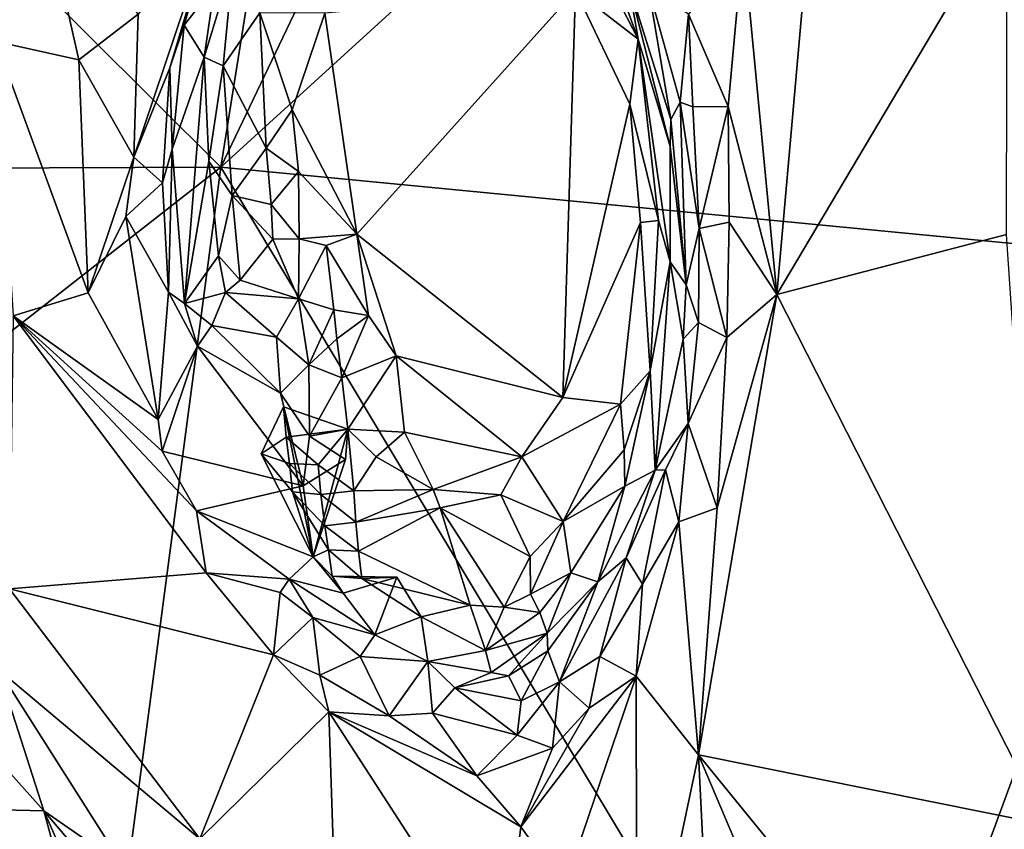
# Model space of a CAD drawing. Units: metres. Extents: x 25.91 to 29.76, y -2.67 to 5.15.
# Drawn here: x 27.42 to 27.74, y 2.89 to 3.16 of the extents above; entities that cross this region are included whole.
import ezdxf

# ---------------------------------------------------------------- set-up
doc = ezdxf.new("R2010")
doc.units = ezdxf.units.M

msp = doc.modelspace()

# ---------------------------------------------------------------- linework, layer by layer
at = {"layer": '1'}
for points in [[(27.3133, 3.28169, -0.07948), (27.5366, 3.41909, -0.04683), (27.48716, 3.1085, -0.10828)], [(27.48716, 3.1085, -0.10828), (27.5366, 3.41909, -0.04683), (27.62444, 3.39596, -0.05365)], [(27.48716, 3.1085, -0.10828), (27.62444, 3.39596, -0.05365), (27.78409, 3.37934, -0.05862)], [(27.8062, 3.07775, -0.11666), (27.48716, 3.1085, -0.10828), (27.78409, 3.37934, -0.05862)], [(27.18035, 3.10738, -0.10809), (27.3133, 3.28169, -0.07948), (27.48716, 3.1085, -0.10828)], [(27.37918, 3.23425, 0.81797), (27.41411, 3.14935, 0.79286), (27.427, 3.20578, 0.82164)], [(27.65683, 3.18186, 0.7945), (27.66781, 3.06718, 0.75564), (27.68142, 3.22159, 0.79722)], [(27.68142, 3.22159, 0.79722), (27.66781, 3.06718, 0.75564), (27.74262, 3.19324, 0.75463)], [(27.427, 3.20578, 0.82164), (27.41411, 3.14935, 0.79286), (27.44104, 3.1434, 0.79723)], [(27.427, 3.20578, 0.82164), (27.44104, 3.1434, 0.79723), (27.46027, 3.15821, 0.80351)], [(27.74262, 3.19324, 0.75463), (27.66781, 3.06718, 0.75564), (27.74233, 3.08669, 0.71939)], [(27.45886, 3.11181, 0.77799), (27.47057, 3.14082, 0.78178), (27.48562, 3.19129, 0.79829)], [(27.46027, 3.15821, 0.80351), (27.45886, 3.11181, 0.77799), (27.48562, 3.19129, 0.79829)], [(27.48562, 3.19129, 0.79829), (27.47057, 3.14082, 0.78178), (27.47527, 3.15473, 0.77728)], [(27.47527, 3.15473, 0.77728), (27.48506, 3.16732, 0.70829), (27.48562, 3.19129, 0.79829)], [(27.60952, 3.18642, 0.72512), (27.60826, 3.17839, 0.70554), (27.6227, 3.15015, 0.70276)], [(27.6197, 3.16786, 0.75179), (27.60952, 3.18642, 0.72512), (27.6227, 3.15015, 0.70276)], [(27.63912, 3.15829, 0.78918), (27.652, 3.12825, 0.77999), (27.65683, 3.18186, 0.7945)], [(27.65683, 3.18186, 0.7945), (27.652, 3.12825, 0.77999), (27.66781, 3.06718, 0.75564)], [(27.60826, 3.17839, 0.70554), (27.60237, 3.16599, 0.69311), (27.6227, 3.15015, 0.70276)], [(27.48171, 3.1443, 0.69651), (27.48789, 3.14143, 0.6848), (27.49117, 3.17519, 0.70002)], [(27.48506, 3.16732, 0.70829), (27.48171, 3.1443, 0.69651), (27.49117, 3.17519, 0.70002)], [(27.49117, 3.17519, 0.70002), (27.48789, 3.14143, 0.6848), (27.49985, 3.15868, 0.68661)], [(27.47527, 3.15473, 0.77728), (27.48171, 3.1443, 0.69651), (27.48506, 3.16732, 0.70829)], [(27.6197, 3.16786, 0.75179), (27.6227, 3.15015, 0.70276), (27.63313, 3.11524, 0.7264)], [(27.6197, 3.16786, 0.75179), (27.63313, 3.11524, 0.7264), (27.63337, 3.12404, 0.75341)], [(27.62607, 3.16683, 0.78259), (27.6197, 3.16786, 0.75179), (27.63337, 3.12404, 0.75341)], [(27.62607, 3.16683, 0.78259), (27.63337, 3.12404, 0.75341), (27.63641, 3.12969, 0.77303)], [(27.62607, 3.16683, 0.78259), (27.63641, 3.12969, 0.77303), (27.63912, 3.15829, 0.78918)], [(27.521, 3.15863, 0.68915), (27.53138, 3.08678, 0.665), (27.60237, 3.16599, 0.69311)], [(27.60237, 3.16599, 0.69311), (27.53138, 3.08678, 0.665), (27.59821, 3.03369, 0.64671)], [(27.62007, 3.129, 0.68476), (27.60237, 3.16599, 0.69311), (27.59821, 3.03369, 0.64671)], [(27.60237, 3.16599, 0.69311), (27.62007, 3.129, 0.68476), (27.6227, 3.15015, 0.70276)], [(27.46027, 3.15821, 0.80351), (27.44104, 3.1434, 0.79723), (27.45886, 3.11181, 0.77799)], [(27.49985, 3.15868, 0.68661), (27.48789, 3.14143, 0.6848), (27.50193, 3.11469, 0.67468)], [(27.49985, 3.15868, 0.68661), (27.51038, 3.12714, 0.68115), (27.521, 3.15863, 0.68915)], [(27.49985, 3.15868, 0.68661), (27.50193, 3.11469, 0.67468), (27.51038, 3.12714, 0.68115)], [(27.521, 3.15863, 0.68915), (27.51038, 3.12714, 0.68115), (27.53138, 3.08678, 0.665)], [(27.63912, 3.15829, 0.78918), (27.63641, 3.12969, 0.77303), (27.64045, 3.12814, 0.77806)], [(27.63912, 3.15829, 0.78918), (27.64045, 3.12814, 0.77806), (27.652, 3.12825, 0.77999)], [(27.47057, 3.14082, 0.78178), (27.47131, 3.11442, 0.75929), (27.47527, 3.15473, 0.77728)], [(27.47527, 3.15473, 0.77728), (27.47131, 3.11442, 0.75929), (27.48171, 3.1443, 0.69651)], [(27.44104, 3.1434, 0.79723), (27.41411, 3.14935, 0.79286), (27.44403, 3.06765, 0.75368)], [(27.41411, 3.14935, 0.79286), (27.41968, 3.06021, 0.73211), (27.44403, 3.06765, 0.75368)], [(27.6227, 3.15015, 0.70276), (27.62007, 3.129, 0.68476), (27.62934, 3.09115, 0.6817)], [(27.6227, 3.15015, 0.70276), (27.62934, 3.09115, 0.6817), (27.63313, 3.0777, 0.69032)], [(27.6227, 3.15015, 0.70276), (27.63313, 3.0777, 0.69032), (27.63313, 3.11524, 0.7264)], [(27.47131, 3.11442, 0.75929), (27.47531, 3.06425, 0.73895), (27.48171, 3.1443, 0.69651)], [(27.48171, 3.1443, 0.69651), (27.47531, 3.06425, 0.73895), (27.48322, 3.11045, 0.68397)], [(27.48171, 3.1443, 0.69651), (27.48322, 3.11045, 0.68397), (27.48789, 3.14143, 0.6848)], [(27.44104, 3.1434, 0.79723), (27.44403, 3.06765, 0.75368), (27.45886, 3.11181, 0.77799)], [(27.45886, 3.11181, 0.77799), (27.46818, 3.10341, 0.76579), (27.47057, 3.14082, 0.78178)], [(27.47057, 3.14082, 0.78178), (27.46818, 3.10341, 0.76579), (27.47131, 3.11442, 0.75929)], [(27.48322, 3.11045, 0.68397), (27.49081, 3.09934, 0.67299), (27.48789, 3.14143, 0.6848)], [(27.49081, 3.09934, 0.67299), (27.50193, 3.11469, 0.67468), (27.48789, 3.14143, 0.6848)], [(27.62007, 3.129, 0.68476), (27.59821, 3.03369, 0.64671), (27.62344, 3.09054, 0.67281)], [(27.62007, 3.129, 0.68476), (27.62344, 3.09054, 0.67281), (27.62934, 3.09115, 0.6817)], [(27.63337, 3.12404, 0.75341), (27.63829, 3.07032, 0.7443), (27.63641, 3.12969, 0.77303)], [(27.64045, 3.12814, 0.77806), (27.63641, 3.12969, 0.77303), (27.64251, 3.08857, 0.76301)], [(27.63641, 3.12969, 0.77303), (27.63829, 3.07032, 0.7443), (27.64251, 3.08857, 0.76301)], [(27.64045, 3.12814, 0.77806), (27.64251, 3.08857, 0.76301), (27.652, 3.12825, 0.77999)], [(27.64251, 3.08857, 0.76301), (27.65224, 3.09064, 0.7676), (27.652, 3.12825, 0.77999)], [(27.652, 3.12825, 0.77999), (27.65224, 3.09064, 0.7676), (27.66781, 3.06718, 0.75564)], [(27.51038, 3.12714, 0.68115), (27.50193, 3.11469, 0.67468), (27.51236, 3.10709, 0.67667)], [(27.51038, 3.12714, 0.68115), (27.51236, 3.10709, 0.67667), (27.53138, 3.08678, 0.665)], [(27.63337, 3.12404, 0.75341), (27.63313, 3.11524, 0.7264), (27.63829, 3.07032, 0.7443)], [(27.63313, 3.11524, 0.7264), (27.63313, 3.0777, 0.69032), (27.63829, 3.07032, 0.7443)], [(27.46818, 3.10341, 0.76579), (27.47014, 3.06786, 0.7504), (27.47131, 3.11442, 0.75929)], [(27.47531, 3.06425, 0.73895), (27.47131, 3.11442, 0.75929), (27.47014, 3.06786, 0.7504)], [(27.50346, 3.09642, 0.67966), (27.50193, 3.11469, 0.67468), (27.49081, 3.09934, 0.67299)], [(27.51236, 3.10709, 0.67667), (27.50193, 3.11469, 0.67468), (27.50346, 3.09642, 0.67966)], [(27.45886, 3.11181, 0.77799), (27.44403, 3.06765, 0.75368), (27.4563, 3.09254, 0.76826)], [(27.45886, 3.11181, 0.77799), (27.4563, 3.09254, 0.76826), (27.46818, 3.10341, 0.76579)], [(27.48322, 3.11045, 0.68397), (27.47531, 3.06425, 0.73895), (27.48642, 3.07974, 0.67507)], [(27.48322, 3.11045, 0.68397), (27.48642, 3.07974, 0.67507), (27.49081, 3.09934, 0.67299)], [(27.194, 2.87891, -0.1484), (27.18035, 3.10738, -0.10809), (27.48716, 3.1085, -0.10828)], [(27.4369, 2.72832, -0.1762), (27.194, 2.87891, -0.1484), (27.48716, 3.1085, -0.10828)], [(27.4369, 2.72832, -0.1762), (27.48716, 3.1085, -0.10828), (27.69181, 2.76714, -0.17037)], [(27.48716, 3.1085, -0.10828), (27.8062, 3.07775, -0.11666), (27.69181, 2.76714, -0.17037)], [(27.51236, 3.10709, 0.67667), (27.50346, 3.09642, 0.67966), (27.51262, 3.08521, 0.66859)], [(27.51236, 3.10709, 0.67667), (27.51262, 3.08521, 0.66859), (27.53138, 3.08678, 0.665)], [(27.46818, 3.10341, 0.76579), (27.4563, 3.09254, 0.76826), (27.47014, 3.06786, 0.7504)], [(27.49081, 3.09934, 0.67299), (27.48642, 3.07974, 0.67507), (27.4934, 3.07176, 0.66493)], [(27.4934, 3.07176, 0.66493), (27.50408, 3.08517, 0.67364), (27.49081, 3.09934, 0.67299)], [(27.50408, 3.08517, 0.67364), (27.50346, 3.09642, 0.67966), (27.49081, 3.09934, 0.67299)], [(27.50346, 3.09642, 0.67966), (27.50408, 3.08517, 0.67364), (27.51262, 3.08521, 0.66859)], [(27.4563, 3.09254, 0.76826), (27.44403, 3.06765, 0.75368), (27.46678, 3.02645, 0.73571)], [(27.4563, 3.09254, 0.76826), (27.46678, 3.02645, 0.73571), (27.47014, 3.06786, 0.7504)], [(27.59821, 3.03369, 0.64671), (27.61694, 3.0315, 0.65514), (27.62344, 3.09054, 0.67281)], [(27.62344, 3.09054, 0.67281), (27.61694, 3.0315, 0.65514), (27.62668, 3.04234, 0.67346)], [(27.62344, 3.09054, 0.67281), (27.62668, 3.04234, 0.67346), (27.62934, 3.09115, 0.6817)], [(27.62934, 3.09115, 0.6817), (27.62668, 3.04234, 0.67346), (27.63313, 3.0777, 0.69032)], [(27.64251, 3.08857, 0.76301), (27.65156, 3.05319, 0.75678), (27.65224, 3.09064, 0.7676)], [(27.65224, 3.09064, 0.7676), (27.65156, 3.05319, 0.75678), (27.66781, 3.06718, 0.75564)], [(27.51262, 3.08521, 0.66859), (27.5214, 3.08306, 0.66512), (27.53138, 3.08678, 0.665)], [(27.53138, 3.08678, 0.665), (27.5214, 3.08306, 0.66512), (27.53515, 3.0603, 0.65674)], [(27.53138, 3.08678, 0.665), (27.53515, 3.0603, 0.65674), (27.54417, 3.04725, 0.65071)], [(27.53138, 3.08678, 0.665), (27.54417, 3.04725, 0.65071), (27.59821, 3.03369, 0.64671)], [(27.63829, 3.07032, 0.7443), (27.64232, 3.05808, 0.75348), (27.64251, 3.08857, 0.76301)], [(27.64251, 3.08857, 0.76301), (27.64232, 3.05808, 0.75348), (27.65156, 3.05319, 0.75678)], [(27.74233, 3.08669, 0.71939), (27.66781, 3.06718, 0.75564), (27.75541, 2.89473, 0.65964)], [(27.51242, 3.06574, 0.67217), (27.50408, 3.08517, 0.67364), (27.4934, 3.07176, 0.66493)], [(27.50408, 3.08517, 0.67364), (27.51242, 3.06574, 0.67217), (27.51262, 3.08521, 0.66859)], [(27.51262, 3.08521, 0.66859), (27.51242, 3.06574, 0.67217), (27.5214, 3.08306, 0.66512)], [(27.5214, 3.08306, 0.66512), (27.51242, 3.06574, 0.67217), (27.52385, 3.06217, 0.66291)], [(27.5214, 3.08306, 0.66512), (27.52385, 3.06217, 0.66291), (27.53515, 3.0603, 0.65674)], [(27.48642, 3.07974, 0.67507), (27.47531, 3.06425, 0.73895), (27.48867, 3.06781, 0.67575)], [(27.48642, 3.07974, 0.67507), (27.48867, 3.06781, 0.67575), (27.4934, 3.07176, 0.66493)], [(27.62668, 3.04234, 0.67346), (27.62822, 3.01008, 0.72559), (27.63313, 3.0777, 0.69032)], [(27.63313, 3.0777, 0.69032), (27.62822, 3.01008, 0.72559), (27.6373, 3.05261, 0.74129)], [(27.63313, 3.0777, 0.69032), (27.6373, 3.05261, 0.74129), (27.63829, 3.07032, 0.7443)], [(27.69181, 2.76714, -0.17037), (27.8062, 3.07775, -0.11666), (28.05039, 2.79675, -0.16283)], [(27.4934, 3.07176, 0.66493), (27.48867, 3.06781, 0.67575), (27.51242, 3.06574, 0.67217)], [(27.46678, 3.02645, 0.73571), (27.44403, 3.06765, 0.75368), (27.41968, 3.06021, 0.73211)], [(27.47014, 3.06786, 0.7504), (27.46678, 3.02645, 0.73571), (27.4796, 3.05029, 0.7293)], [(27.47531, 3.06425, 0.73895), (27.47014, 3.06786, 0.7504), (27.4796, 3.05029, 0.7293)], [(27.47531, 3.06425, 0.73895), (27.48427, 3.05707, 0.70728), (27.48867, 3.06781, 0.67575)], [(27.48867, 3.06781, 0.67575), (27.48427, 3.05707, 0.70728), (27.50526, 3.05324, 0.68863)], [(27.48867, 3.06781, 0.67575), (27.50526, 3.05324, 0.68863), (27.51242, 3.06574, 0.67217)], [(27.63829, 3.07032, 0.7443), (27.6373, 3.05261, 0.74129), (27.64232, 3.05808, 0.75348)], [(27.47531, 3.06425, 0.73895), (27.4796, 3.05029, 0.7293), (27.48427, 3.05707, 0.70728)], [(27.51242, 3.06574, 0.67217), (27.50526, 3.05324, 0.68863), (27.51572, 3.04431, 0.68318)], [(27.51242, 3.06574, 0.67217), (27.51572, 3.04431, 0.68318), (27.52385, 3.06217, 0.66291)], [(27.66781, 3.06718, 0.75564), (27.64233, 2.91754, 0.72207), (27.75541, 2.89473, 0.65964)], [(27.64838, 2.99781, 0.74271), (27.64233, 2.91754, 0.72207), (27.66781, 3.06718, 0.75564)], [(27.65156, 3.05319, 0.75678), (27.64838, 2.99781, 0.74271), (27.66781, 3.06718, 0.75564)], [(27.52481, 3.05271, 0.65937), (27.52385, 3.06217, 0.66291), (27.51572, 3.04431, 0.68318)], [(27.52385, 3.06217, 0.66291), (27.52481, 3.05271, 0.65937), (27.53515, 3.0603, 0.65674)], [(27.41968, 3.06021, 0.73211), (27.41855, 2.97141, 0.66069), (27.48236, 2.97662, 0.71386)], [(27.46678, 3.02645, 0.73571), (27.41968, 3.06021, 0.73211), (27.4681, 3.01619, 0.73023)], [(27.4681, 3.01619, 0.73023), (27.41968, 3.06021, 0.73211), (27.47928, 2.99681, 0.72278)], [(27.41968, 3.06021, 0.73211), (27.48236, 2.97662, 0.71386), (27.47928, 2.99681, 0.72278)], [(27.53515, 3.0603, 0.65674), (27.52481, 3.05271, 0.65937), (27.52645, 3.04006, 0.66014)], [(27.53515, 3.0603, 0.65674), (27.52645, 3.04006, 0.66014), (27.54417, 3.04725, 0.65071)], [(27.6373, 3.05261, 0.74129), (27.63894, 3.02518, 0.74673), (27.64232, 3.05808, 0.75348)], [(27.64232, 3.05808, 0.75348), (27.63894, 3.02518, 0.74673), (27.65156, 3.05319, 0.75678)], [(27.48427, 3.05707, 0.70728), (27.4796, 3.05029, 0.7293), (27.50651, 3.03503, 0.69472)], [(27.50526, 3.05324, 0.68863), (27.48427, 3.05707, 0.70728), (27.50651, 3.03503, 0.69472)], [(27.50526, 3.05324, 0.68863), (27.50651, 3.03503, 0.69472), (27.51572, 3.04431, 0.68318)], [(27.52481, 3.05271, 0.65937), (27.51572, 3.04431, 0.68318), (27.52645, 3.04006, 0.66014)], [(27.6373, 3.05261, 0.74129), (27.62822, 3.01008, 0.72559), (27.63894, 3.02518, 0.74673)], [(27.63894, 3.02518, 0.74673), (27.64838, 2.99781, 0.74271), (27.65156, 3.05319, 0.75678)], [(27.46678, 3.02645, 0.73571), (27.4681, 3.01619, 0.73023), (27.4796, 3.05029, 0.7293)], [(27.4796, 3.05029, 0.7293), (27.4681, 3.01619, 0.73023), (27.51391, 3.00496, 0.69375)], [(27.4796, 3.05029, 0.7293), (27.51391, 3.00496, 0.69375), (27.50651, 3.03503, 0.69472)], [(27.52645, 3.04006, 0.66014), (27.52842, 3.02332, 0.65841), (27.54417, 3.04725, 0.65071)], [(27.54417, 3.04725, 0.65071), (27.52842, 3.02332, 0.65841), (27.54678, 3.02243, 0.65013)], [(27.54417, 3.04725, 0.65071), (27.54678, 3.02243, 0.65013), (27.58495, 3.01435, 0.64158)], [(27.59821, 3.03369, 0.64671), (27.54417, 3.04725, 0.65071), (27.58495, 3.01435, 0.64158)], [(27.50651, 3.03503, 0.69472), (27.51594, 3.02112, 0.68006), (27.51572, 3.04431, 0.68318)], [(27.51572, 3.04431, 0.68318), (27.51594, 3.02112, 0.68006), (27.52645, 3.04006, 0.66014)], [(27.61694, 3.0315, 0.65514), (27.61813, 3.01662, 0.6621), (27.62668, 3.04234, 0.67346)], [(27.61813, 3.01662, 0.6621), (27.61839, 3.00481, 0.68233), (27.62668, 3.04234, 0.67346)], [(27.61839, 3.00481, 0.68233), (27.62822, 3.01008, 0.72559), (27.62668, 3.04234, 0.67346)], [(27.52842, 3.02332, 0.65841), (27.52645, 3.04006, 0.66014), (27.51594, 3.02112, 0.68006)], [(27.50651, 3.03503, 0.69472), (27.51391, 3.00496, 0.69375), (27.51594, 3.02112, 0.68006)], [(27.59821, 3.03369, 0.64671), (27.58495, 3.01435, 0.64158), (27.61694, 3.0315, 0.65514)], [(27.50023, 3.01533, 0.68429), (27.50838, 3.02072, 0.65401), (27.50752, 3.03064, 0.65285)], [(27.51715, 2.9819, 0.69416), (27.50023, 3.01533, 0.68429), (27.50752, 3.03064, 0.65285)], [(27.50752, 3.03064, 0.65285), (27.50838, 3.02072, 0.65401), (27.52842, 3.02332, 0.65841)], [(27.50752, 3.03064, 0.65285), (27.52842, 3.02332, 0.65841), (27.51715, 2.9819, 0.69416)], [(27.58495, 3.01435, 0.64158), (27.59836, 2.99338, 0.64818), (27.61694, 3.0315, 0.65514)], [(27.61694, 3.0315, 0.65514), (27.59836, 2.99338, 0.64818), (27.61813, 3.01662, 0.6621)], [(27.50838, 3.02072, 0.65401), (27.51882, 3.01173, 0.65702), (27.52842, 3.02332, 0.65841)], [(27.52842, 3.02332, 0.65841), (27.51594, 3.02112, 0.68006), (27.52764, 3.01348, 0.675)], [(27.52842, 3.02332, 0.65841), (27.52764, 3.01348, 0.675), (27.51715, 2.9819, 0.69416)], [(27.52842, 3.02332, 0.65841), (27.51882, 3.01173, 0.65702), (27.53036, 3.00331, 0.65802)], [(27.52842, 3.02332, 0.65841), (27.53036, 3.00331, 0.65802), (27.53761, 3.01433, 0.65964)], [(27.52842, 3.02332, 0.65841), (27.53761, 3.01433, 0.65964), (27.54678, 3.02243, 0.65013)], [(27.62822, 3.01008, 0.72559), (27.63158, 3.01013, 0.73444), (27.63894, 3.02518, 0.74673)], [(27.63158, 3.01013, 0.73444), (27.63592, 2.99327, 0.74107), (27.63894, 3.02518, 0.74673)], [(27.63894, 3.02518, 0.74673), (27.63592, 2.99327, 0.74107), (27.64838, 2.99781, 0.74271)], [(27.50023, 3.01533, 0.68429), (27.50949, 3.01223, 0.66282), (27.50838, 3.02072, 0.65401)], [(27.50838, 3.02072, 0.65401), (27.50949, 3.01223, 0.66282), (27.51882, 3.01173, 0.65702)], [(27.51594, 3.02112, 0.68006), (27.51391, 3.00496, 0.69375), (27.52764, 3.01348, 0.675)], [(27.54678, 3.02243, 0.65013), (27.53761, 3.01433, 0.65964), (27.55615, 3.00377, 0.64478)], [(27.58495, 3.01435, 0.64158), (27.54678, 3.02243, 0.65013), (27.55615, 3.00377, 0.64478)], [(27.4681, 3.01619, 0.73023), (27.47928, 2.99681, 0.72278), (27.51391, 3.00496, 0.69375)], [(27.61813, 3.01662, 0.6621), (27.59836, 2.99338, 0.64818), (27.61839, 3.00481, 0.68233)], [(27.50949, 3.01223, 0.66282), (27.50023, 3.01533, 0.68429), (27.51049, 3.00304, 0.6679)], [(27.51715, 2.9819, 0.69416), (27.51049, 3.00304, 0.6679), (27.50023, 3.01533, 0.68429)], [(27.52764, 3.01348, 0.675), (27.51391, 3.00496, 0.69375), (27.51715, 2.9819, 0.69416)], [(27.53761, 3.01433, 0.65964), (27.53036, 3.00331, 0.65802), (27.55615, 3.00377, 0.64478)], [(27.58495, 3.01435, 0.64158), (27.55615, 3.00377, 0.64478), (27.57808, 3.00205, 0.64516)], [(27.58495, 3.01435, 0.64158), (27.57808, 3.00205, 0.64516), (27.59836, 2.99338, 0.64818)], [(27.50949, 3.01223, 0.66282), (27.51049, 3.00304, 0.6679), (27.51967, 3.00215, 0.65978)], [(27.51882, 3.01173, 0.65702), (27.50949, 3.01223, 0.66282), (27.51967, 3.00215, 0.65978)], [(27.51882, 3.01173, 0.65702), (27.51967, 3.00215, 0.65978), (27.53036, 3.00331, 0.65802)], [(27.61839, 3.00481, 0.68233), (27.6096, 2.97374, 0.69964), (27.62822, 3.01008, 0.72559)], [(27.62822, 3.01008, 0.72559), (27.6096, 2.97374, 0.69964), (27.6188, 2.98149, 0.71978)], [(27.62822, 3.01008, 0.72559), (27.6188, 2.98149, 0.71978), (27.63158, 3.01013, 0.73444)], [(27.6188, 2.98149, 0.71978), (27.62414, 2.97302, 0.7331), (27.63158, 3.01013, 0.73444)], [(27.63158, 3.01013, 0.73444), (27.62414, 2.97302, 0.7331), (27.63592, 2.99327, 0.74107)], [(27.47928, 2.99681, 0.72278), (27.51715, 2.9819, 0.69416), (27.51391, 3.00496, 0.69375)], [(27.53036, 3.00331, 0.65802), (27.51967, 3.00215, 0.65978), (27.53098, 2.99317, 0.65965)], [(27.53036, 3.00331, 0.65802), (27.53098, 2.99317, 0.65965), (27.55615, 3.00377, 0.64478)], [(27.55615, 3.00377, 0.64478), (27.53098, 2.99317, 0.65965), (27.55836, 2.99775, 0.64902)], [(27.55615, 3.00377, 0.64478), (27.55836, 2.99775, 0.64902), (27.57808, 3.00205, 0.64516)], [(27.59836, 2.99338, 0.64818), (27.60084, 2.97669, 0.67084), (27.61839, 3.00481, 0.68233)], [(27.60084, 2.97669, 0.67084), (27.6096, 2.97374, 0.69964), (27.61839, 3.00481, 0.68233)], [(27.51049, 3.00304, 0.6679), (27.51715, 2.9819, 0.69416), (27.52218, 2.98409, 0.67012)], [(27.51967, 3.00215, 0.65978), (27.51049, 3.00304, 0.6679), (27.52095, 2.99191, 0.65769)], [(27.52095, 2.99191, 0.65769), (27.51049, 3.00304, 0.6679), (27.52218, 2.98409, 0.67012)], [(27.53098, 2.99317, 0.65965), (27.51967, 3.00215, 0.65978), (27.52095, 2.99191, 0.65769)], [(27.57808, 3.00205, 0.64516), (27.55836, 2.99775, 0.64902), (27.58768, 2.982, 0.65013)], [(27.57808, 3.00205, 0.64516), (27.58768, 2.982, 0.65013), (27.59836, 2.99338, 0.64818)], [(27.53098, 2.99317, 0.65965), (27.53193, 2.98373, 0.66336), (27.55836, 2.99775, 0.64902)], [(27.55836, 2.99775, 0.64902), (27.53193, 2.98373, 0.66336), (27.56815, 2.96611, 0.66923)], [(27.55836, 2.99775, 0.64902), (27.56815, 2.96611, 0.66923), (27.5792, 2.96553, 0.66813)], [(27.55836, 2.99775, 0.64902), (27.5792, 2.96553, 0.66813), (27.58768, 2.982, 0.65013)], [(27.63592, 2.99327, 0.74107), (27.64233, 2.91754, 0.72207), (27.64838, 2.99781, 0.74271)], [(27.47928, 2.99681, 0.72278), (27.48236, 2.97662, 0.71386), (27.5094, 2.97464, 0.7076)], [(27.51715, 2.9819, 0.69416), (27.47928, 2.99681, 0.72278), (27.5094, 2.97464, 0.7076)], [(27.53098, 2.99317, 0.65965), (27.52095, 2.99191, 0.65769), (27.53193, 2.98373, 0.66336)], [(27.52095, 2.99191, 0.65769), (27.52218, 2.98409, 0.67012), (27.53193, 2.98373, 0.66336)], [(27.58768, 2.982, 0.65013), (27.58773, 2.96969, 0.66202), (27.59836, 2.99338, 0.64818)], [(27.59836, 2.99338, 0.64818), (27.58773, 2.96969, 0.66202), (27.60084, 2.97669, 0.67084)], [(27.62414, 2.97302, 0.7331), (27.62204, 2.94305, 0.73187), (27.63592, 2.99327, 0.74107)], [(27.63592, 2.99327, 0.74107), (27.62204, 2.94305, 0.73187), (27.64233, 2.91754, 0.72207)], [(27.51715, 2.9819, 0.69416), (27.5094, 2.97464, 0.7076), (27.52695, 2.97003, 0.691)], [(27.52218, 2.98409, 0.67012), (27.51715, 2.9819, 0.69416), (27.5233, 2.97562, 0.67908)], [(27.5233, 2.97562, 0.67908), (27.51715, 2.9819, 0.69416), (27.52695, 2.97003, 0.691)], [(27.52218, 2.98409, 0.67012), (27.5233, 2.97562, 0.67908), (27.53296, 2.9748, 0.66981)], [(27.53193, 2.98373, 0.66336), (27.52218, 2.98409, 0.67012), (27.53296, 2.9748, 0.66981)], [(27.53193, 2.98373, 0.66336), (27.53296, 2.9748, 0.66981), (27.56815, 2.96611, 0.66923)], [(27.58768, 2.982, 0.65013), (27.5792, 2.96553, 0.66813), (27.58773, 2.96969, 0.66202)], [(27.6096, 2.97374, 0.69964), (27.59714, 2.94124, 0.7136), (27.6188, 2.98149, 0.71978)], [(27.6188, 2.98149, 0.71978), (27.59714, 2.94124, 0.7136), (27.61026, 2.94944, 0.72543)], [(27.61026, 2.94944, 0.72543), (27.62414, 2.97302, 0.7331), (27.6188, 2.98149, 0.71978)], [(27.50431, 2.94998, 0.71016), (27.48236, 2.97662, 0.71386), (27.41855, 2.97141, 0.66069)], [(27.48236, 2.97662, 0.71386), (27.50431, 2.94998, 0.71016), (27.50647, 2.9703, 0.71151)], [(27.5094, 2.97464, 0.7076), (27.48236, 2.97662, 0.71386), (27.50647, 2.9703, 0.71151)], [(27.50647, 2.9703, 0.71151), (27.517, 2.96216, 0.71289), (27.5094, 2.97464, 0.7076)], [(27.517, 2.96216, 0.71289), (27.53724, 2.95648, 0.70261), (27.5094, 2.97464, 0.7076)], [(27.5094, 2.97464, 0.7076), (27.53724, 2.95648, 0.70261), (27.52695, 2.97003, 0.691)], [(27.5233, 2.97562, 0.67908), (27.52695, 2.97003, 0.691), (27.5443, 2.97529, 0.68598)], [(27.53296, 2.9748, 0.66981), (27.5233, 2.97562, 0.67908), (27.5443, 2.97529, 0.68598)], [(27.52695, 2.97003, 0.691), (27.53724, 2.95648, 0.70261), (27.5443, 2.97529, 0.68598)], [(27.5443, 2.97529, 0.68598), (27.55227, 2.96236, 0.68816), (27.53296, 2.9748, 0.66981)], [(27.53296, 2.9748, 0.66981), (27.55227, 2.96236, 0.68816), (27.56815, 2.96611, 0.66923)], [(27.5443, 2.97529, 0.68598), (27.53724, 2.95648, 0.70261), (27.55227, 2.96236, 0.68816)], [(27.58773, 2.96969, 0.66202), (27.5908, 2.96374, 0.6708), (27.60084, 2.97669, 0.67084)], [(27.5908, 2.96374, 0.6708), (27.59315, 2.95699, 0.68606), (27.60084, 2.97669, 0.67084)], [(27.60084, 2.97669, 0.67084), (27.59315, 2.95699, 0.68606), (27.6096, 2.97374, 0.69964)], [(27.41855, 2.97141, 0.66069), (27.41483, 2.94519, 0.63874), (27.48039, 2.89021, 0.65544)], [(27.41855, 2.97141, 0.66069), (27.48039, 2.89021, 0.65544), (27.50431, 2.94998, 0.71016)], [(27.59315, 2.95699, 0.68606), (27.59336, 2.95132, 0.69622), (27.6096, 2.97374, 0.69964)], [(27.59336, 2.95132, 0.69622), (27.59714, 2.94124, 0.7136), (27.6096, 2.97374, 0.69964)], [(27.61026, 2.94944, 0.72543), (27.62204, 2.94305, 0.73187), (27.62414, 2.97302, 0.7331)], [(27.50647, 2.9703, 0.71151), (27.50431, 2.94998, 0.71016), (27.517, 2.96216, 0.71289)], [(27.5792, 2.96553, 0.66813), (27.5908, 2.96374, 0.6708), (27.58773, 2.96969, 0.66202)], [(27.55227, 2.96236, 0.68816), (27.57315, 2.95146, 0.68012), (27.56815, 2.96611, 0.66923)], [(27.56815, 2.96611, 0.66923), (27.57315, 2.95146, 0.68012), (27.5792, 2.96553, 0.66813)], [(27.57315, 2.95146, 0.68012), (27.5908, 2.96374, 0.6708), (27.5792, 2.96553, 0.66813)], [(27.50431, 2.94998, 0.71016), (27.51931, 2.94339, 0.71152), (27.517, 2.96216, 0.71289)], [(27.517, 2.96216, 0.71289), (27.51931, 2.94339, 0.71152), (27.53238, 2.94945, 0.70813)], [(27.517, 2.96216, 0.71289), (27.53238, 2.94945, 0.70813), (27.53724, 2.95648, 0.70261)], [(27.53724, 2.95648, 0.70261), (27.5544, 2.94784, 0.69755), (27.55227, 2.96236, 0.68816)], [(27.5544, 2.94784, 0.69755), (27.57315, 2.95146, 0.68012), (27.55227, 2.96236, 0.68816)], [(27.5908, 2.96374, 0.6708), (27.57315, 2.95146, 0.68012), (27.59315, 2.95699, 0.68606)], [(27.53724, 2.95648, 0.70261), (27.53238, 2.94945, 0.70813), (27.5544, 2.94784, 0.69755)], [(27.57315, 2.95146, 0.68012), (27.575, 2.9443, 0.68643), (27.59315, 2.95699, 0.68606)], [(27.575, 2.9443, 0.68643), (27.58062, 2.94318, 0.69546), (27.59315, 2.95699, 0.68606)], [(27.59315, 2.95699, 0.68606), (27.58062, 2.94318, 0.69546), (27.59336, 2.95132, 0.69622)], [(27.50431, 2.94998, 0.71016), (27.48039, 2.89021, 0.65544), (27.52226, 2.9315, 0.70858)], [(27.51931, 2.94339, 0.71152), (27.50431, 2.94998, 0.71016), (27.52226, 2.9315, 0.70858)], [(27.53238, 2.94945, 0.70813), (27.51931, 2.94339, 0.71152), (27.54184, 2.93015, 0.71084)], [(27.53238, 2.94945, 0.70813), (27.54184, 2.93015, 0.71084), (27.5544, 2.94784, 0.69755)], [(27.57315, 2.95146, 0.68012), (27.5544, 2.94784, 0.69755), (27.575, 2.9443, 0.68643)], [(27.58062, 2.94318, 0.69546), (27.5847, 2.93503, 0.7074), (27.59336, 2.95132, 0.69622)], [(27.59336, 2.95132, 0.69622), (27.5847, 2.93503, 0.7074), (27.59714, 2.94124, 0.7136)], [(27.59714, 2.94124, 0.7136), (27.60686, 2.93264, 0.72415), (27.61026, 2.94944, 0.72543)], [(27.61026, 2.94944, 0.72543), (27.60686, 2.93264, 0.72415), (27.62204, 2.94305, 0.73187)], [(27.41163, 2.89974, 0.62795), (27.33155, 2.94596, 0.67924), (27.45263, 2.8149, 0.60929)], [(27.39181, 2.76801, 0.65913), (27.45263, 2.8149, 0.60929), (27.33155, 2.94596, 0.67924)], [(27.5544, 2.94784, 0.69755), (27.54184, 2.93015, 0.71084), (27.55597, 2.93108, 0.70936)], [(27.5544, 2.94784, 0.69755), (27.55597, 2.93108, 0.70936), (27.56319, 2.93929, 0.70102)], [(27.5544, 2.94784, 0.69755), (27.56319, 2.93929, 0.70102), (27.575, 2.9443, 0.68643)], [(27.41483, 2.94519, 0.63874), (27.41158, 2.91949, 0.62936), (27.42968, 2.89934, 0.62286)], [(27.41483, 2.94519, 0.63874), (27.42968, 2.89934, 0.62286), (27.45539, 2.88142, 0.62517)], [(27.41483, 2.94519, 0.63874), (27.45539, 2.88142, 0.62517), (27.48039, 2.89021, 0.65544)], [(27.51931, 2.94339, 0.71152), (27.52226, 2.9315, 0.70858), (27.54184, 2.93015, 0.71084)], [(27.58062, 2.94318, 0.69546), (27.575, 2.9443, 0.68643), (27.56319, 2.93929, 0.70102)], [(27.58062, 2.94318, 0.69546), (27.56319, 2.93929, 0.70102), (27.5847, 2.93503, 0.7074)], [(27.58466, 2.89408, 0.71353), (27.59875, 2.87448, 0.70738), (27.62204, 2.94305, 0.73187)], [(27.60686, 2.93264, 0.72415), (27.58466, 2.89408, 0.71353), (27.62204, 2.94305, 0.73187)], [(27.62204, 2.94305, 0.73187), (27.59875, 2.87448, 0.70738), (27.62227, 2.82268, 0.68863)], [(27.62204, 2.94305, 0.73187), (27.62227, 2.82268, 0.68863), (27.64233, 2.91754, 0.72207)], [(27.5847, 2.93503, 0.7074), (27.5834, 2.92385, 0.71512), (27.59714, 2.94124, 0.7136)], [(27.59714, 2.94124, 0.7136), (27.5834, 2.92385, 0.71512), (27.5949, 2.91966, 0.71925)], [(27.59714, 2.94124, 0.7136), (27.5949, 2.91966, 0.71925), (27.60686, 2.93264, 0.72415)], [(27.56319, 2.93929, 0.70102), (27.55597, 2.93108, 0.70936), (27.5834, 2.92385, 0.71512)], [(27.56319, 2.93929, 0.70102), (27.5834, 2.92385, 0.71512), (27.5847, 2.93503, 0.7074)], [(27.52226, 2.9315, 0.70858), (27.48039, 2.89021, 0.65544), (27.52602, 2.81621, 0.64034)], [(27.52226, 2.9315, 0.70858), (27.52602, 2.81621, 0.64034), (27.57844, 2.84452, 0.68681)], [(27.52226, 2.9315, 0.70858), (27.57844, 2.84452, 0.68681), (27.58466, 2.89408, 0.71353)], [(27.52226, 2.9315, 0.70858), (27.58466, 2.89408, 0.71353), (27.57029, 2.91062, 0.71487)], [(27.52226, 2.9315, 0.70858), (27.57029, 2.91062, 0.71487), (27.54184, 2.93015, 0.71084)], [(27.55597, 2.93108, 0.70936), (27.54184, 2.93015, 0.71084), (27.57029, 2.91062, 0.71487)], [(27.55597, 2.93108, 0.70936), (27.57029, 2.91062, 0.71487), (27.5834, 2.92385, 0.71512)], [(27.5949, 2.91966, 0.71925), (27.58466, 2.89408, 0.71353), (27.60686, 2.93264, 0.72415)], [(27.5834, 2.92385, 0.71512), (27.57029, 2.91062, 0.71487), (27.5949, 2.91966, 0.71925)], [(27.41158, 2.91949, 0.62936), (27.41163, 2.89974, 0.62795), (27.42968, 2.89934, 0.62286)], [(27.57029, 2.91062, 0.71487), (27.58466, 2.89408, 0.71353), (27.5949, 2.91966, 0.71925)], [(27.64233, 2.91754, 0.72207), (27.62227, 2.82268, 0.68863), (27.64867, 2.78759, 0.67395)], [(27.64233, 2.91754, 0.72207), (27.64867, 2.78759, 0.67395), (27.69698, 2.78839, 0.66009)], [(27.64233, 2.91754, 0.72207), (27.69698, 2.78839, 0.66009), (27.777, 2.752, 0.61361)], [(27.64233, 2.91754, 0.72207), (27.777, 2.752, 0.61361), (27.75541, 2.89473, 0.65964)], [(27.41163, 2.89974, 0.62795), (27.45263, 2.8149, 0.60929), (27.42968, 2.89934, 0.62286)], [(27.45263, 2.8149, 0.60929), (27.45472, 2.84287, 0.60886), (27.42968, 2.89934, 0.62286)], [(27.42968, 2.89934, 0.62286), (27.45472, 2.84287, 0.60886), (27.46586, 2.85677, 0.61631)], [(27.45539, 2.88142, 0.62517), (27.42968, 2.89934, 0.62286), (27.46586, 2.85677, 0.61631)], [(27.58466, 2.89408, 0.71353), (27.57844, 2.84452, 0.68681), (27.59875, 2.87448, 0.70738)]]:
    msp.add_3dface(points, dxfattribs=at)

doc.saveas('drawing.dxf')
